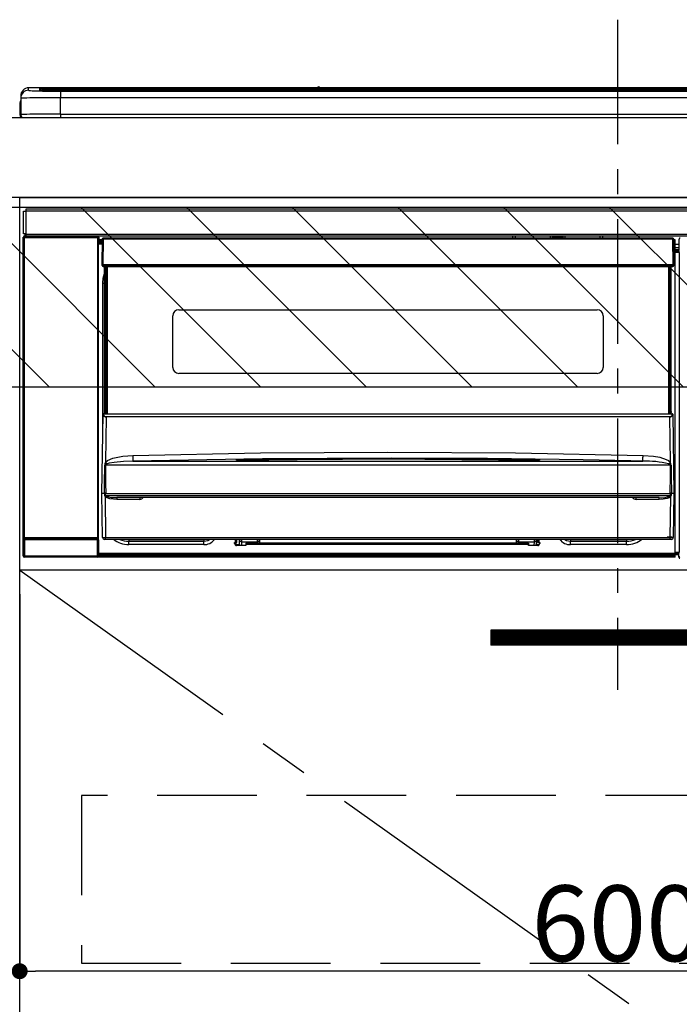
# Model space of a CAD drawing. Extents: x 27948 to 54421, y -25 to 8845.
# Drawn here: x 45035 to 45366, y 2479 to 2973 of the extents above; entities that cross this region are included whole.
import ezdxf

# ---------------------------------------------------------------- set-up
doc = ezdxf.new("R2010")
doc.units = 0
doc.header["$LTSCALE"] = 50
doc.header["$MEASUREMENT"] = 0
doc.linetypes.add('CENTER', pattern=[2, 1.25, -0.25, 0.25, -0.25])
doc.linetypes.add('HIDDEN', pattern=[0.375, 0.25, -0.125])
doc.layers.get('0').update_dxf_attribs({"linetype": 'CONTINUOUS'})
doc.layers.get('DEFPOINTS').update_dxf_attribs({"color": 146, "linetype": 'CONTINUOUS'})
for name, color, linetype in [('120-キャビネット（外）', 7, 'CONTINUOUS'), ('121-キャビネット（中）', 253, 'HIDDEN'), ('122-扉', 6, 'CONTINUOUS'), ('123-扉向き', 231, 'CENTER'), ('126-甲板', 2, 'CONTINUOUS'), ('150-機器', 8, 'CONTINUOUS'), ('180-補助', 161, 'CONTINUOUS')]:
    doc.layers.add(name, color=color, linetype=linetype)
doc.styles.add('KH001', font='txt')
doc.dimstyles.new('KH1xx015', dxfattribs={"dimscale": 10, "dimtxt": 3.8, "dimasz": 0.8, "dimexe": 0.3, "dimexo": 1.2, "dimgap": 0.5, "dimtad": 3, "dimdec": 1, "dimdsep": 46, "dimlunit": 6, "dimtxsty": 'KH001', "dimblk": 'DOT', "dimcen": 1, "dimdle": 1, "dimclrd": 256, "dimclre": 256, "dimclrt": 256, "dimadec": 0, "dimazin": 0, "dimtfac": 1, "dimtdec": 1, "dimtix": 1, "dimtmove": 2, "dimatfit": 3, "dimldrblk": 'CLOSEDBLANK', "dimfxl": 1, "dimtolj": 1, "dimtzin": 0, "dimlwd": -1, "dimlwe": -1, "dimarcsym": 0})

# ---------------------------------------------------------------- blocks, each defined once
blk = doc.blocks.new('_Dot')
at = {"color": 0, "linetype": 'ByBlock', "lineweight": -2}
blk.add_line((-0.5, 0), (-1, 0), dxfattribs=at)
at = {"color": 0, "linetype": 'ByBlock', "const_width": 0.5}
blk.add_lwpolyline([(-0.25, 0, 1), (0.25, 0, 1)], format="xyb", close=True, dxfattribs=at)
blk = doc.blocks.new('*D70')
at = {"layer": 'DEFPOINTS', "transparency": 16777216}
for p, q in [((45034.98, 2684.73), (45034.98, 2492.66)), ((45634.98, 2684.73), (45634.98, 2492.66)), ((45626.98, 2495.66), (45042.98, 2495.66))]:
    blk.add_line(p, q, dxfattribs=at)
at = {"layer": 'DEFPOINTS', "color": 0, "transparency": 16777216}
for p in [(45034.98, 2696.73), (45634.98, 2696.73), (45034.98, 2495.66)]:
    blk.add_point(p, dxfattribs=at)
at = {"layer": 'DEFPOINTS', "transparency": 16777216, "xscale": 8, "yscale": 8, "zscale": 8, "rotation": 180}
blk.add_blockref('_Dot', (45034.98, 2495.66), dxfattribs=at)
at = {"layer": 'DEFPOINTS', "transparency": 16777216, "xscale": 8, "yscale": 8, "zscale": 8}
blk.add_blockref('_Dot', (45634.98, 2495.66), dxfattribs=at)
at = {"layer": 'DEFPOINTS', "transparency": 16777216, "insert": (45334.98, 2519.66), "char_height": 38, "attachment_point": 5, "style": 'KH001'}
blk.add_mtext('\\A1;600', dxfattribs=at)
blk = doc.blocks.new('_ClosedBlank')
at = {"color": 0, "linetype": 'ByBlock', "lineweight": -2}
for p, q in [((-1, 0.167), (0, 0)), ((-1, 0.167), (-1, -0.167)), ((0, 0), (-1, -0.167))]:
    blk.add_line(p, q, dxfattribs=at)
blk = doc.blocks.new('HT-F6S_S')
at = {"layer": '150-機器', "color": 161, "linetype": 'CENTER'}
blk.add_line((0, 49.1), (0, -286.92), dxfattribs=at)
at = {"layer": '150-機器', "color": 13, "linetype": 'Continuous'}
for p, q in [((-295.5, 13.68), (-295.5, 14.93)), ((-150.73, 14.93), (-295.5, 14.93)), ((-150.73, 14.93), (-295.5, 14.93)), ((-295.5, 14.93), (-295.5, 14.93)), ((-284.5, 14.86), (-284.5, 14.36)), ((-284.5, 14.86), (284.5, 14.86)), ((-150.69, 14.88), (-150.74, 14.89)), ((-150.74, 14.89), (-150.74, 14.89)), ((-150.52, 14.88), (-150.69, 14.88)), ((-150.28, 14.87), (-150.52, 14.88)), ((-150, 14.87), (-150.28, 14.87)), ((-149.72, 14.87), (-150, 14.87)), ((-149.48, 14.88), (-149.72, 14.87)), ((-149.31, 14.88), (-149.48, 14.88)), ((-149.26, 14.89), (-149.31, 14.88)), ((149.27, 14.93), (-149.27, 14.93)), ((149.27, 14.93), (-149.27, 14.93)), ((-149.26, 14.89), (-149.26, 14.89)), ((-299.5, 10.93), (-299.5, 9.68)), ((-290, 14.71), (-290, 13.69)), ((-290, 13.69), (-289.9, 13.68)), ((-289.9, 13.68), (-289.9, 13.68)), ((-289.5, 13.61), (-289.5, 14.21)), ((-289.5, 13.61), (-289.5, 14.21)), ((284.5, 14.36), (-284.5, 14.36)), ((-284.5, 13.83), (-284.5, 14.36)), ((234.74, 13.83), (-284, 13.83)), ((279.5, 13.42), (-279.5, 13.42)), ((-279.5, 13.42), (-279.5, 13.42)), ((279.5, 13.42), (-279.5, 13.42)), ((-279.5, 13.25), (-279.5, 9.93)), ((-279.5, 13.25), (279.5, 13.25)), ((-279.5, 1.75), (-279.5, 9.93)), ((279.5, 9.93), (-279.5, 9.93)), ((-253.25, 13.56), (-253.25, 13.42)), ((-241.25, 13.59), (-252.25, 13.59)), ((-240.25, 13.56), (-240.25, 13.42)), ((-240.25, 13.42), (-240.25, 13.56)), ((-219, 13.56), (-219, 13.42)), ((-207, 13.59), (-218, 13.59)), ((-206, 13.56), (-206, 13.42)), ((-206, 13.42), (-206, 13.56)), ((-200, 13.56), (-200, 13.42)), ((-169, 13.59), (-199, 13.59)), ((-168, 13.56), (-168, 13.42)), ((-168, 13.42), (-168, 13.56)), ((-162, 13.56), (-162, 13.42)), ((-150, 13.59), (-161, 13.59)), ((-149, 13.56), (-149, 13.42)), ((-149, 13.42), (-149, 13.56)), ((-120.66, 13.56), (-120.66, 13.42)), ((-108.66, 13.58), (-119.66, 13.58)), ((-107.66, 13.56), (-107.66, 13.42)), ((-107.66, 13.42), (-107.66, 13.56)), ((-101.66, 13.56), (-101.66, 13.42)), ((-89.66, 13.58), (-100.66, 13.58)), ((-88.66, 13.56), (-88.66, 13.42)), ((-88.66, 13.42), (-88.66, 13.56)), ((-82.66, 13.56), (-82.66, 13.42)), ((-70.66, 13.58), (-81.66, 13.58)), ((-69.66, 13.56), (-69.66, 13.42)), ((-69.66, 13.42), (-69.66, 13.56)), ((-63.66, 13.56), (-63.66, 13.42)), ((-32.66, 13.58), (-62.66, 13.58)), ((-31.66, 13.56), (-31.66, 13.42)), ((-31.66, 13.42), (-31.66, 13.56)), ((-25.66, 13.56), (-25.66, 13.42)), ((-13.66, 13.58), (-24.66, 13.58)), ((-12.66, 13.56), (-12.66, 13.42)), ((-12.66, 13.42), (-12.66, 13.56)), ((19.34, 13.56), (19.34, 13.42)), ((31.34, 13.58), (20.34, 13.58)), ((-299.9, 7.4), (-299.6, 7.4)), ((-299.9, 7.4), (-299.9, 1.5)), ((-299.6, 7.4), (-299.57, 7.73)), ((-299.6, 0.6), (-299.6, 7.4)), ((-299.57, 7.73), (-299.5, 7.97)), ((-299.5, 9.68), (-299.5, 1.5)), ((-298.4, 0), (-298, 0)), ((-298, 0), (298, 0)), ((-279.5, 1.75), (-279.5, 0)), ((-279.5, 1.75), (279.5, 1.75)), ((-298, -58.28), (-298, -46.98)), ((-298, -46.98), (-296.9, -46.98)), ((-296.9, -46.98), (-296.9, -58.28)), ((-296.9, -46.98), (-296.8, -46.98)), ((-296.8, -45.78), (296.8, -45.78)), ((-296.8, -46.88), (-296.8, -45.78)), ((296.8, -46.88), (-296.8, -46.88)), ((-296.8, -46.98), (-296.8, -46.88)), ((-296.9, -58.28), (-298, -58.28)), ((-297.37, -58.28), (-297.37, -59.48)), ((-297.31, -59.54), (-297.31, -58.28)), ((-297.14, -58.28), (-297.14, -59.56)), ((-296.8, -58.28), (-296.9, -58.28)), ((-296.8, -58.38), (-296.8, -58.28)), ((-296.8, -59.48), (-296.8, -58.38)), ((-296.8, -58.38), (296.8, -58.38)), ((-298.17, -59.98), (-298, -60.14)), ((-298.17, -219.91), (-298.17, -59.98)), ((-297.5, -60.14), (-298, -60.14)), ((-298, -60.14), (-298, -210.75)), ((-297.5, -59.64), (-297.67, -59.48)), ((-297.67, -59.48), (-297.37, -59.48)), ((-297.5, -60.14), (-297.5, -59.64)), ((-261, -59.64), (-297.5, -59.64)), ((-297.5, -60.14), (-261, -60.14)), ((-297.5, -210.75), (-297.5, -60.14)), ((-297.31, -59.54), (-297.37, -59.48)), ((296.8, -59.48), (-296.8, -59.48)), ((-296.15, -59.57), (-296.15, -59.48)), ((-295.45, -59.57), (-296.15, -59.57)), ((-295.45, -59.57), (-295.45, -59.48)), ((-295.37, -59.48), (-295.45, -59.57)), ((-292.34, -59.6), (-292.57, -59.49)), ((-291.31, -59.61), (-291.34, -59.61)), ((-290.2, -59.55), (-290.31, -59.6)), ((-290.2, -59.48), (-290.2, -59.55)), ((-286.2, -59.55), (-286.2, -59.48)), ((-286.09, -59.6), (-286.2, -59.55)), ((-285.06, -59.61), (-285.09, -59.61)), ((-283.83, -59.49), (-284.06, -59.6)), ((-275.35, -59.48), (-275.25, -59.53)), ((-275.25, -59.53), (-272.75, -59.53)), ((-272.75, -59.48), (-272.75, -59.53)), ((-265.75, -59.53), (-265.75, -59.48)), ((-265.75, -59.53), (-263.25, -59.53)), ((-263.25, -59.53), (-263.15, -59.48)), ((-262.42, -59.48), (-262.42, -59.56)), ((-262.41, -59.48), (-262.42, -59.56)), ((-261.92, -59.48), (-261.92, -59.57)), ((-261.92, -59.57), (-261.42, -59.57)), ((-261.42, -59.48), (-261.42, -59.57)), ((-260.92, -59.56), (-261, -59.64)), ((-261, -59.64), (-261, -60.14)), ((-260.5, -60.14), (-261, -60.14)), ((-261, -60.14), (-261, -210.75)), ((-260.83, -59.48), (-260.92, -59.56)), ((-260.92, -59.48), (-260.92, -59.56)), ((-260.5, -60.14), (-260.33, -59.98)), ((-260.5, -210.75), (-260.5, -60.14)), ((-260.1, -63.4), (-260.34, -63.4)), ((-260.33, -59.98), (-260.33, -63.4)), ((-258.6, -61.3), (-260.1, -61.3)), ((-260.1, -61.3), (-260.1, -61.9)), ((-260.1, -61.9), (-260.1, -62.3)), ((-258.61, -61.9), (-260.1, -61.9)), ((-260.1, -62.3), (-260.1, -62.9)), ((-258.62, -62.3), (-260.1, -62.3)), ((-258.63, -62.9), (-260.1, -62.9)), ((-260.1, -63.4), (-260.1, -62.9)), ((-258.63, -63.4), (-260.1, -63.4)), ((-258.6, -60.99), (-258.77, -73.6)), ((-258.45, -60.64), (-258.43, -60.66)), ((-258.44, -60.85), (-258.45, -60.99)), ((-258.39, -60.71), (-258.44, -60.85)), ((-258.43, -60.66), (-258.39, -60.71)), ((-258.27, -60.66), (-258.39, -60.71)), ((-258.1, -60.64), (-258.27, -60.66)), ((-258.1, -60.99), (-258.27, -73.6)), ((-258.1, -60.5), (-258.1, -60.64)), ((27.7, -60.5), (-258.1, -60.5)), ((-258.1, -60.64), (-258.1, -60.99)), ((27.7, -60.99), (-258.1, -60.99)), ((-52.5, -60.5), (-52.5, -59.48)), ((-51.3, -59.48), (-51.3, -60.5)), ((-35.5, -60.43), (-33.75, -60.43)), ((-35.5, -60.5), (-35.5, -60.43)), ((-33.75, -59.48), (-33.75, -60.5)), ((-32.55, -60.5), (-32.55, -59.48)), ((-27.45, -60.06), (-32.55, -60.06)), ((-27.45, -59.48), (-27.45, -60.5)), ((-26.25, -60.5), (-26.25, -59.48)), ((-26.25, -60.43), (-24.5, -60.43)), ((-24.5, -60.43), (-24.5, -60.5)), ((-8.7, -60.5), (-8.7, -59.48)), ((-7.5, -59.48), (-7.5, -60.5)), ((27.7, -60.99), (27.7, -60.5)), ((27.87, -73.6), (27.7, -60.99)), ((28.37, -73.6), (28.2, -60.99)), ((28.9, -61.3), (28.2, -61.3)), ((28.9, -61.9), (28.21, -61.9)), ((28.9, -62.3), (28.22, -62.3)), ((28.9, -62.9), (28.23, -62.9)), ((28.9, -63.4), (28.23, -63.4)), ((28.9, -61.9), (28.9, -61.3)), ((28.9, -62.3), (28.9, -61.9)), ((28.9, -62.9), (28.9, -62.3)), ((28.9, -63.4), (28.9, -62.9)), ((28.9, -218.4), (28.9, -63.4)), ((30.93, -63.7), (28.9, -63.7)), ((30.86, -62.01), (30.86, -60.96)), ((31.09, -61.19), (30.86, -60.96)), ((30.93, -62.08), (30.86, -62.01)), ((30.93, -66.48), (30.93, -62.08)), ((28.9, -65.1), (30.93, -65.1)), ((30.93, -66.3), (28.9, -66.3)), ((28.9, -66.8), (30.84, -66.8)), ((30.84, -67.01), (28.9, -67.01)), ((28.9, -67.1), (30.93, -67.1)), ((30.94, -67.6), (28.9, -67.6)), ((30.84, -66.58), (30.93, -66.48)), ((30.84, -67.01), (30.84, -66.58)), ((30.93, -67.1), (30.84, -67.01)), ((30.94, -67.6), (30.94, -217.9)), ((-258.77, -73.6), (-258.27, -73.6)), ((-258.63, -74.11), (-258.63, -73.6)), ((-258.27, -73.6), (-258.13, -73.6)), ((-258.13, -73.6), (27.73, -73.6)), ((-258.13, -73.6), (-258.13, -74.11)), ((27.73, -73.6), (27.87, -73.6)), ((27.73, -74.11), (27.73, -73.6)), ((27.87, -73.6), (28.37, -73.6)), ((28.23, -74.11), (28.23, -73.6)), ((-258.13, -74.11), (-258.13, -74.6)), ((-258.13, -74.11), (27.73, -74.11)), ((-258.13, -74.6), (27.73, -74.6)), ((-258.1, -80.44), (-257.4, -78.13)), ((-257.4, -147.36), (-257.4, -74.6)), ((-256.9, -74.6), (-256.9, -147.36)), ((-256.65, -148.5), (-256.65, -74.6)), ((-256.15, -74.6), (-256.15, -148.5)), ((25.75, -148.5), (25.75, -74.6)), ((26.25, -148.5), (26.25, -74.6)), ((26.5, -147.36), (26.5, -74.6)), ((27, -147.36), (27, -74.6)), ((27.73, -74.6), (27.73, -74.11)), ((-258.35, -83), (-258.1, -80.44)), ((-258.35, -163.62), (-258.35, -83)), ((-258.35, -83), (-257.4, -83)), ((-220.2, -96.35), (-10.2, -96.35)), ((-223.2, -125.25), (-223.2, -99.35)), ((-7.2, -99.35), (-7.2, -125.25)), ((-10.2, -128.25), (-220.2, -128.25)), ((-257.4, -147.36), (-256.9, -147.36)), ((-257.4, -147.81), (-257.4, -147.36)), ((-256.9, -147.81), (-257.4, -147.81)), ((-257.4, -148.5), (-257.4, -147.81)), ((-256.9, -147.36), (-256.9, -147.81)), ((-256.9, -147.81), (-256.9, -148.5)), ((26.5, -147.36), (27, -147.36)), ((26.5, -147.81), (26.5, -147.36)), ((27, -147.81), (26.5, -147.81)), ((26.5, -148.5), (26.5, -147.81)), ((27, -147.36), (27, -147.81)), ((27, -148.5), (27, -147.81)), ((-258.7, -188.5), (-258.15, -148.78)), ((-258.15, -148.78), (-258.14, -148.7)), ((-257.94, -148.5), (-257.95, -148.65)), ((-257.94, -148.5), (27.54, -148.5)), ((-257.94, -148.5), (-257.94, -148.5)), ((-256.66, -150.1), (-256.98, -172.82)), ((-256.66, -150.1), (-256.66, -149.96)), ((-256.66, -149.96), (26.26, -149.96)), ((26.26, -150.1), (-256.66, -150.1)), ((26.26, -150.1), (26.26, -149.96)), ((26.58, -172.82), (26.26, -150.1)), ((27.55, -148.65), (27.54, -148.5)), ((27.54, -148.5), (27.54, -148.5)), ((27.74, -148.7), (27.75, -148.78)), ((27.75, -148.78), (28.3, -188.5)), ((-179.23, -168.17), (-115.24, -167.76)), ((-115.24, -167.76), (-51.21, -168.17)), ((-256.98, -172.82), (-255.88, -171.96)), ((-255.88, -171.96), (-253.19, -170.8)), ((-253.19, -170.8), (-248.3, -169.77)), ((-247.83, -172.48), (-252.52, -172.9)), ((-248.3, -169.77), (-243.22, -169.38)), ((-243.14, -172.33), (-247.83, -172.48)), ((-243.22, -169.38), (-179.23, -168.17)), ((-178.2, -171.11), (-243.14, -172.33)), ((-243.14, -172.33), (12.74, -172.33)), ((-191.21, -171.75), (-191.21, -171.67)), ((-190.78, -171.83), (-190.87, -171.82)), ((-190.87, -171.82), (-190.87, -171.82)), ((-190.87, -171.82), (-190.82, -171.84)), ((-190.82, -171.84), (-190.78, -171.85)), ((-190.5, -171.86), (-190.78, -171.83)), ((-189.94, -171.88), (-190.5, -171.86)), ((-189.28, -171.88), (-189.94, -171.88)), ((-189.21, -171.88), (-189.28, -171.88)), ((-189.21, -171.47), (-115.19, -170.92)), ((-189.21, -171.5), (-189.21, -171.47)), ((-189.21, -171.57), (-189.21, -171.5)), ((-160.79, -171.55), (-189.21, -171.88)), ((-189.21, -171.67), (-189.21, -171.57)), ((-189.21, -171.79), (-189.21, -171.67)), ((-189.21, -171.87), (-189.21, -171.79)), ((-113.25, -170.71), (-178.2, -171.11)), ((-115.19, -171.34), (-160.79, -171.55)), ((-115.19, -170.92), (-70.13, -171.13)), ((-41.19, -171.88), (-115.19, -171.34)), ((-65.25, -170.96), (-113.25, -170.71)), ((-70.13, -171.13), (-41.19, -171.47)), ((-17.25, -171.67), (-65.25, -170.96)), ((-51.21, -168.17), (12.82, -169.38)), ((-41.19, -171.47), (-41.19, -171.5)), ((-41.19, -171.5), (-41.19, -171.57)), ((-41.19, -171.57), (-41.19, -171.67)), ((-41.19, -171.67), (-41.19, -171.79)), ((-41.19, -171.79), (-41.19, -171.88)), ((-40.65, -171.88), (-41.19, -171.88)), ((-40.1, -171.87), (-40.65, -171.88)), ((-39.75, -171.85), (-40.1, -171.87)), ((-39.58, -171.83), (-39.75, -171.85)), ((-39.63, -171.86), (-39.57, -171.83)), ((-39.53, -171.82), (-39.58, -171.83)), ((-39.57, -171.83), (-39.53, -171.82)), ((-39.53, -171.82), (-39.53, -171.82)), ((-39.19, -171.67), (-39.19, -171.75)), ((6.75, -172.18), (-17.25, -171.67)), ((12.74, -172.33), (6.75, -172.18)), ((12.74, -172.33), (12.75, -172.24)), ((12.75, -172.04), (12.76, -171.76)), ((12.75, -172.24), (12.75, -172.04)), ((12.76, -171.76), (12.77, -171.39)), ((12.77, -171.39), (12.78, -170.95)), ((12.78, -170.95), (12.79, -170.46)), ((12.79, -170.46), (12.8, -169.93)), ((12.8, -169.93), (12.82, -169.38)), ((12.82, -169.38), (18, -169.78)), ((18, -169.78), (21.24, -170.37)), ((21.24, -170.37), (24.43, -171.42)), ((24.43, -171.42), (25.55, -172.01)), ((25.55, -172.01), (26.58, -172.82)), ((-257.38, -183.3), (-257.33, -174.3)), ((-256.96, -174.2), (-257, -174.25)), ((-257, -174.25), (-257, -174.29)), ((-257, -174.29), (-257, -174.3)), ((26.6, -174.3), (-257, -174.3)), ((-257, -174.3), (-256.89, -183.29)), ((-256.92, -174.16), (-256.96, -174.2)), ((-256.56, -173.95), (-256.92, -174.16)), ((-256.05, -173.7), (-256.56, -173.95)), ((-255.03, -173.36), (-256.05, -173.7)), ((-252.52, -172.9), (-255.03, -173.36)), ((26.1, -173.91), (25.65, -173.7)), ((26.5, -174.15), (26.1, -173.91)), ((26.58, -174.22), (26.5, -174.15)), ((26.53, -179.49), (26.6, -174.3)), ((26.6, -174.26), (26.58, -174.22)), ((26.6, -174.3), (26.6, -174.26)), ((26.93, -174.3), (26.95, -179.5)), ((26.45, -188.49), (26.53, -179.49)), ((26.95, -179.5), (27.01, -188.49)), ((-257.41, -188.49), (-257.38, -183.3)), ((-256.89, -183.29), (-256.85, -188.49)), ((-258.39, -210.51), (-258.7, -188.5)), ((-257.41, -188.5), (-258.7, -188.5)), ((-257.4, -188.49), (-257.41, -188.49)), ((-257.41, -188.49), (-257.41, -188.49)), ((-257.41, -188.49), (-257.41, -188.49)), ((-257.41, -188.5), (-257.41, -188.49)), ((-257.4, -188.5), (-257.41, -188.5)), ((-257.41, -188.5), (-257.41, -188.5)), ((-257.39, -188.49), (-257.4, -188.49)), ((-257.4, -188.49), (-257.4, -188.49)), ((-257.4, -188.49), (-257.4, -188.49)), ((-257.4, -188.49), (-257.4, -188.49)), ((-257.4, -188.49), (-257.4, -188.49)), ((-257.39, -188.49), (-257.4, -188.5)), ((-257.31, -188.34), (-257.28, -188.25)), ((-257.31, -188.5), (-257.31, -188.34)), ((-257.31, -188.51), (-257.31, -188.5)), ((-257.31, -189.51), (-257.31, -188.51)), ((-257.28, -189.71), (-257.31, -189.51)), ((-257.28, -188.25), (-257.26, -188.18)), ((-257.18, -190), (-257.28, -189.71)), ((-257.26, -188.18), (-257.22, -188.13)), ((-257.22, -188.13), (-257.2, -188.1)), ((-257.2, -188.1), (-257.18, -188.09)), ((-257.18, -188.09), (-257.17, -188.09)), ((-257.18, -190), (-256.89, -210.51)), ((-256.58, -190.49), (-257.18, -190)), ((-257.17, -188.09), (-257.15, -188.09)), ((-257.15, -188.09), (-257.14, -188.1)), ((-257.14, -188.1), (-257.11, -188.12)), ((-257.11, -188.12), (-257.07, -188.2)), ((-257.07, -188.2), (-257.06, -188.22)), ((-257.06, -188.22), (-257.06, -188.51)), ((-257.06, -188.51), (-257.06, -189.51)), ((-257.06, -189.51), (26.66, -189.51)), ((-256.88, -188.49), (-256.89, -188.49)), ((-256.85, -188.5), (-256.88, -188.49)), ((-256.85, -188.49), (-256.85, -188.49)), ((-256.85, -188.49), (-256.85, -188.5)), ((-256.85, -188.5), (26.45, -188.5)), ((-254.76, -191.14), (-256.58, -190.49)), ((-251.24, -191.49), (-254.76, -191.14)), ((20.84, -190.5), (-251.24, -190.5)), ((-251.24, -190.5), (-251.24, -191.49)), ((-239.7, -191.49), (-251.24, -191.49)), ((-239.7, -190.5), (-239.7, -191.49)), ((9.3, -191.49), (9.3, -190.5)), ((20.84, -191.49), (9.3, -191.49)), ((20.84, -191.49), (20.84, -190.5)), ((22.85, -191.39), (20.84, -191.49)), ((24.84, -191.02), (22.85, -191.39)), ((25.95, -190.61), (24.84, -191.02)), ((26.6, -190.2), (25.95, -190.61)), ((26.45, -188.5), (26.45, -188.49)), ((26.45, -188.49), (26.45, -188.49)), ((26.45, -188.49), (26.46, -188.49)), ((26.46, -188.49), (26.46, -188.49)), ((26.46, -188.49), (26.47, -188.49)), ((26.47, -188.49), (26.48, -188.49)), ((26.48, -188.49), (26.48, -188.49)), ((26.48, -188.49), (26.49, -188.49)), ((26.49, -188.49), (26.49, -188.49)), ((26.49, -188.49), (26.5, -188.49)), ((26.49, -210.51), (26.78, -190)), ((26.78, -190), (26.6, -190.2)), ((26.66, -188.22), (26.71, -188.13)), ((26.66, -188.5), (26.66, -188.22)), ((26.66, -188.51), (26.66, -188.5)), ((26.66, -188.53), (26.66, -188.51)), ((26.66, -189.51), (26.66, -188.53)), ((26.71, -188.13), (26.73, -188.1)), ((26.73, -188.1), (26.75, -188.09)), ((26.75, -188.09), (26.76, -188.09)), ((26.76, -188.09), (26.78, -188.09)), ((26.78, -188.09), (26.79, -188.1)), ((26.79, -188.1), (26.82, -188.12)), ((26.82, -188.12), (26.87, -188.22)), ((26.87, -188.22), (26.91, -188.34)), ((26.91, -188.34), (26.91, -188.5)), ((26.91, -188.5), (26.91, -189.51)), ((26.99, -188.49), (26.99, -188.49)), ((26.99, -188.49), (27, -188.49)), ((27, -188.5), (26.99, -188.49)), ((27, -188.49), (27, -188.49)), ((27, -188.49), (27, -188.49)), ((27, -188.49), (27, -188.49)), ((27, -188.49), (27.01, -188.49)), ((27.01, -188.5), (27, -188.5)), ((27.01, -188.49), (27.01, -188.49)), ((27.01, -188.49), (27.01, -188.49)), ((27.01, -188.49), (27.01, -188.5)), ((28.3, -188.5), (27.01, -188.5)), ((27.01, -188.5), (27.01, -188.5)), ((28.3, -188.5), (27.99, -210.51)), ((-298.07, -219.82), (-298.07, -211.81)), ((-298.07, -211.81), (-297.57, -211.81)), ((-298, -210.75), (-298.06, -210.81)), ((-297.5, -210.75), (-298, -210.75)), ((-260.93, -211.81), (-297.57, -211.81)), ((-297.57, -211.81), (-297.57, -219.82)), ((-297.56, -211.31), (-297.5, -211.25)), ((-297.56, -211.31), (-260.94, -211.31)), ((-297.5, -210.75), (-297.5, -211.25)), ((-261, -210.75), (-297.5, -210.75)), ((-297.5, -211.25), (-261, -211.25)), ((-261, -211.25), (-261, -210.75)), ((-260.5, -210.75), (-261, -210.75)), ((-261, -211.25), (-260.94, -211.31)), ((-260.93, -211.81), (-260.43, -211.81)), ((-260.93, -219.82), (-260.93, -211.81)), ((-260.44, -210.81), (-260.5, -210.75)), ((-260.43, -211.81), (-260.43, -219.82)), ((-256.89, -211.5), (-257.39, -211.5)), ((-256.89, -210.51), (26.49, -210.51)), ((-256.89, -211.5), (-256.89, -210.51)), ((26.49, -211.5), (-256.89, -211.5)), ((-247.34, -211.51), (-247.39, -211.5)), ((-245.25, -211.72), (-247.34, -211.51)), ((-245.25, -211.5), (-245.25, -211.72)), ((-207.65, -211.72), (-245.25, -211.72)), ((-245.25, -211.72), (-245.25, -212.45)), ((-206.54, -211.5), (-207.65, -211.72)), ((-207.65, -211.5), (-207.65, -211.72)), ((-207.65, -211.72), (-207.65, -212.45)), ((-207.65, -212.45), (-205.56, -212.04)), ((-205.56, -212.04), (-204.76, -211.5)), ((-191.65, -213), (-191.65, -211.5)), ((-191.05, -213), (-191.05, -211.5)), ((-189.67, -211.71), (-189.67, -211.5)), ((-189.64, -214.12), (-189.67, -211.71)), ((-188.69, -211.5), (-188.67, -212.7)), ((-180.7, -212.7), (-180.7, -211.5)), ((-179.7, -211.5), (-179.7, -211.7)), ((-179.7, -211.7), (-179.7, -213.5)), ((-50.7, -211.7), (-50.7, -211.5)), ((-50.7, -213.5), (-50.7, -211.7)), ((-49.7, -211.5), (-49.7, -212.7)), ((-41.73, -212.7), (-41.71, -211.5)), ((-40.73, -211.71), (-40.76, -214.12)), ((-40.73, -211.5), (-40.73, -211.71)), ((-40.15, -211.5), (-40.15, -213)), ((-39.55, -211.5), (-39.55, -213)), ((-26.44, -211.5), (-25.64, -212.04)), ((-25.64, -212.04), (-23.55, -212.45)), ((-23.55, -211.72), (-24.66, -211.5)), ((-23.55, -211.5), (-23.55, -211.72)), ((4.55, -211.72), (-23.55, -211.72)), ((-23.55, -211.72), (-23.55, -212.45)), ((4.55, -211.5), (4.55, -211.72)), ((6.64, -211.51), (4.55, -211.72)), ((4.55, -211.72), (4.55, -212.45)), ((6.69, -211.5), (6.64, -211.51)), ((26.49, -211.5), (26.49, -210.51)), ((26.99, -211.5), (26.49, -211.5)), ((-245.25, -212.45), (-207.65, -212.45)), ((-245.25, -214.1), (-245.25, -212.45)), ((-207.65, -214.1), (-245.25, -214.1)), ((-207.65, -214.1), (-207.65, -212.45)), ((-192.15, -213), (-191.65, -213)), ((-192.15, -213.6), (-192.15, -213)), ((-192.12, -213.13), (-191.79, -213.04)), ((-191.79, -213.04), (-191.4, -213)), ((-191.05, -213), (-191.65, -213)), ((-191.4, -214.1), (-191.4, -213)), ((-191.4, -214.1), (-189.64, -214.1)), ((-186.55, -214.6), (-191.15, -214.6)), ((-188.67, -212.7), (-180.7, -212.7)), ((-188.67, -212.7), (-188.67, -212.7)), ((-188.67, -212.7), (-188.64, -214.6)), ((-186.55, -213.5), (-186.55, -214.1)), ((-44.65, -213.5), (-186.55, -213.5)), ((-186.55, -214.1), (-186.55, -214.6)), ((-44.65, -214.1), (-186.55, -214.1)), ((-180.7, -213.5), (-180.7, -212.7)), ((-49.7, -212.7), (-41.73, -212.7)), ((-49.7, -212.7), (-49.7, -213.5)), ((-44.65, -213.5), (-44.65, -214.1)), ((-44.65, -214.6), (-44.65, -214.1)), ((-40.05, -214.6), (-44.65, -214.6)), ((-41.76, -214.6), (-41.73, -212.7)), ((-41.73, -212.7), (-41.73, -212.7)), ((-40.76, -214.1), (-39.18, -214.1)), ((-40.15, -213), (-39.55, -213)), ((-39.55, -213), (-39.05, -213)), ((-39.05, -213), (-39.05, -213.6)), ((-23.55, -212.45), (4.55, -212.45)), ((-23.55, -214.1), (-23.55, -212.45)), ((4.55, -214.1), (-23.55, -214.1)), ((4.55, -214.1), (4.55, -212.45)), ((-298.17, -219.91), (-298.07, -219.82)), ((-298.07, -219.82), (-297.57, -219.82)), ((-297.57, -220.32), (-297.67, -220.41)), ((-271.4, -220.41), (-297.67, -220.41)), ((-297.57, -219.82), (-297.57, -220.32)), ((-297.57, -219.82), (-260.93, -219.82)), ((-260.93, -220.32), (-297.57, -220.32)), ((-271.4, -220.5), (-271.4, -220.41)), ((-261.4, -220.5), (-271.4, -220.5)), ((-260.83, -220.41), (-261.4, -220.41)), ((-261.4, -220.41), (-261.4, -220.5)), ((-260.93, -219.82), (-260.43, -219.82)), ((-260.93, -219.82), (-260.93, -220.32)), ((-260.83, -220.41), (-260.93, -220.32)), ((-260.43, -219.82), (-260.33, -219.91)), ((-260.34, -218.4), (-260.1, -218.4)), ((-260.33, -218.4), (-260.33, -219.91)), ((-260.1, -218.4), (28.9, -218.4)), ((-260.1, -218.9), (-260.1, -218.4)), ((-260.1, -218.9), (-260.1, -219.5)), ((28.9, -218.9), (-260.1, -218.9)), ((28.9, -219.5), (-260.1, -219.5)), ((-260.1, -219.5), (-260.1, -219.9)), ((28.9, -219.9), (-260.1, -219.9)), ((-260.1, -219.9), (-260.1, -220.5)), ((28.9, -220.5), (-260.1, -220.5)), ((28.9, -217.9), (30.94, -217.9)), ((28.9, -218.9), (28.9, -218.4)), ((30.93, -218.4), (28.9, -218.4)), ((28.9, -218.49), (30.84, -218.49)), ((28.9, -219.5), (28.9, -218.9)), ((28.9, -219.1), (30.84, -219.1)), ((28.9, -219.9), (28.9, -219.5)), ((28.9, -220.5), (28.9, -219.9)), ((30.93, -218.4), (30.84, -218.49)), ((30.84, -220.49), (30.84, -218.49)), ((30.84, -220.49), (31.2, -220.13))]:
    blk.add_line(p, q, dxfattribs=at)
for points in [[(-279.5, 9.93), (-281.99, 9.93), (-284.45, 9.92), (-286.83, 9.91), (-289.09, 9.9), (-291.2, 9.88), (-293.13, 9.86), (-294.85, 9.84), (-296.33, 9.81), (-297.55, 9.79), (-298.48, 9.76), (-299.12, 9.73), (-299.45, 9.7), (-299.5, 9.68)], [(-295.5, 13.68), (-295.38, 13.63), (-295.12, 13.59)], [(-295.12, 13.59), (-294.57, 13.54), (-293.78, 13.49), (-292.77, 13.44), (-291.55, 13.4), (-290.15, 13.36), (-288.57, 13.33), (-286.86, 13.3), (-285.03, 13.28), (-283.12, 13.27), (-281.14, 13.26), (-279.5, 13.25)], [(-279.5, 1.75), (-281.99, 1.75), (-284.45, 1.74), (-286.83, 1.73), (-289.09, 1.72), (-291.2, 1.7), (-293.13, 1.68), (-294.85, 1.66), (-296.33, 1.64), (-297.55, 1.61), (-298.48, 1.58), (-299.12, 1.55), (-299.45, 1.52), (-299.5, 1.5)], [(-297.67, -59.48), (-297.73, -59.49), (-297.79, -59.5), (-297.85, -59.52), (-297.91, -59.54), (-297.96, -59.58), (-298.01, -59.62), (-298.05, -59.66), (-298.09, -59.71), (-298.12, -59.77), (-298.14, -59.82), (-298.16, -59.88), (-298.16, -59.95), (-298.17, -59.98)], [(-297.31, -59.54), (-297.14, -59.56)], [(-297.14, -59.56), (-297.12, -59.56), (-297.08, -59.56), (-297.03, -59.56), (-296.96, -59.56), (-296.89, -59.57), (-296.8, -59.57), (-296.7, -59.57), (-296.59, -59.57), (-296.47, -59.57), (-296.35, -59.57), (-296.23, -59.57), (-296.15, -59.57)], [(-292.57, -59.49), (-292.58, -59.49), (-292.6, -59.49), (-292.64, -59.49), (-292.7, -59.49), (-292.77, -59.48), (-292.85, -59.48), (-292.94, -59.48), (-293.04, -59.48), (-293.15, -59.48), (-293.27, -59.48), (-293.39, -59.48), (-293.51, -59.48), (-293.57, -59.48)], [(-292.34, -59.6), (-292.33, -59.6), (-292.3, -59.61), (-292.26, -59.61), (-292.21, -59.61), (-292.14, -59.61), (-292.06, -59.61), (-291.97, -59.61), (-291.87, -59.61), (-291.76, -59.61), (-291.64, -59.61), (-291.52, -59.61), (-291.39, -59.61), (-291.34, -59.61)], [(-291.31, -59.61), (-291.18, -59.61), (-291.06, -59.61), (-290.94, -59.61), (-290.83, -59.61), (-290.72, -59.61), (-290.62, -59.61), (-290.54, -59.61), (-290.46, -59.61), (-290.4, -59.61), (-290.36, -59.61), (-290.32, -59.61), (-290.31, -59.6), (-290.31, -59.6)], [(-290.2, -59.55), (-290.19, -59.55), (-290.15, -59.56), (-290.07, -59.56), (-289.97, -59.56), (-289.84, -59.56), (-289.69, -59.56), (-289.51, -59.56), (-289.31, -59.57), (-289.09, -59.57), (-288.86, -59.57), (-288.62, -59.57), (-288.38, -59.57), (-288.13, -59.57), (-287.88, -59.57), (-287.63, -59.57), (-287.4, -59.57), (-287.18, -59.57), (-286.97, -59.56), (-286.78, -59.56), (-286.62, -59.56), (-286.48, -59.56), (-286.36, -59.56), (-286.28, -59.56), (-286.23, -59.55), (-286.2, -59.55), (-286.2, -59.55)], [(-286.09, -59.6), (-286.08, -59.6), (-286.06, -59.61), (-286.02, -59.61), (-285.96, -59.61), (-285.9, -59.61), (-285.81, -59.61), (-285.72, -59.61), (-285.62, -59.61), (-285.51, -59.61), (-285.39, -59.61), (-285.27, -59.61), (-285.15, -59.61), (-285.09, -59.61)], [(-285.06, -59.61), (-284.94, -59.61), (-284.81, -59.61), (-284.69, -59.61), (-284.58, -59.61), (-284.48, -59.61), (-284.38, -59.61), (-284.29, -59.61), (-284.22, -59.61), (-284.16, -59.61), (-284.11, -59.61), (-284.08, -59.61), (-284.06, -59.6), (-284.06, -59.6)], [(-282.83, -59.48), (-282.96, -59.48), (-283.08, -59.48), (-283.2, -59.48), (-283.31, -59.48), (-283.42, -59.48), (-283.51, -59.48), (-283.6, -59.48), (-283.67, -59.49), (-283.74, -59.49), (-283.78, -59.49), (-283.81, -59.49), (-283.83, -59.49), (-283.83, -59.49)], [(-272.75, -59.53), (-272.72, -59.54), (-272.64, -59.54), (-272.51, -59.54), (-272.32, -59.55), (-272.09, -59.55), (-271.81, -59.55), (-271.49, -59.56), (-271.14, -59.56), (-270.76, -59.56), (-270.35, -59.56), (-269.93, -59.56), (-269.5, -59.56), (-269.06, -59.56), (-268.63, -59.56), (-268.2, -59.56), (-267.79, -59.56), (-267.41, -59.56), (-267.05, -59.56), (-266.73, -59.55), (-266.45, -59.55), (-266.21, -59.55), (-266.01, -59.55), (-265.87, -59.54), (-265.79, -59.54), (-265.75, -59.53), (-265.75, -59.53)], [(-260.33, -59.98), (-260.34, -59.92), (-260.35, -59.86), (-260.37, -59.8), (-260.4, -59.74), (-260.43, -59.69), (-260.47, -59.64), (-260.51, -59.6), (-260.56, -59.56), (-260.62, -59.53), (-260.68, -59.51), (-260.74, -59.49), (-260.8, -59.48), (-260.83, -59.48)], [(31.36, -60.46), (31.3, -60.47), (31.24, -60.48), (31.18, -60.5), (31.12, -60.52), (31.07, -60.56), (31.02, -60.6), (30.98, -60.64), (30.94, -60.69), (30.91, -60.75), (30.89, -60.81), (30.87, -60.87), (30.86, -60.93), (30.86, -60.96)], [(30.94, -67.6), (30.94, -67.54), (30.94, -67.48), (30.94, -67.42), (30.94, -67.36), (30.94, -67.31), (30.94, -67.26), (30.94, -67.22), (30.94, -67.18), (30.94, -67.15), (30.93, -67.13), (30.93, -67.11), (30.93, -67.1), (30.93, -67.1)], [(-258.15, -148.78), (-258.14, -148.95), (-258.1, -149.11), (-258.05, -149.27), (-257.97, -149.42), (-257.87, -149.55), (-257.76, -149.68), (-257.62, -149.79), (-257.47, -149.89), (-257.31, -149.97), (-257.14, -150.03), (-256.96, -150.08), (-256.77, -150.1), (-256.66, -150.1)], [(-257.95, -148.65), (-257.94, -148.81), (-257.91, -148.97), (-257.86, -149.13), (-257.8, -149.28), (-257.71, -149.42), (-257.61, -149.54), (-257.49, -149.66), (-257.36, -149.75), (-257.22, -149.84), (-257.07, -149.9), (-256.92, -149.94), (-256.76, -149.96), (-256.66, -149.96)], [(26.26, -149.96), (26.43, -149.95), (26.59, -149.92), (26.74, -149.87), (26.89, -149.8), (27.02, -149.71), (27.15, -149.61), (27.26, -149.49), (27.35, -149.36), (27.43, -149.21), (27.49, -149.06), (27.52, -148.9), (27.54, -148.74), (27.55, -148.65)], [(26.26, -150.1), (26.45, -150.09), (26.63, -150.06), (26.81, -150.01), (26.98, -149.94), (27.14, -149.85), (27.28, -149.75), (27.41, -149.63), (27.52, -149.5), (27.61, -149.35), (27.67, -149.2), (27.72, -149.04), (27.74, -148.88), (27.75, -148.78)], [(-298.06, -210.81), (-298.06, -210.82), (-298.06, -210.84), (-298.06, -210.88), (-298.06, -210.93), (-298.07, -211), (-298.07, -211.08), (-298.07, -211.17), (-298.07, -211.27), (-298.07, -211.38), (-298.07, -211.5), (-298.07, -211.62), (-298.07, -211.75), (-298.07, -211.81)], [(-297.56, -211.31), (-297.56, -211.31), (-297.56, -211.32), (-297.56, -211.34), (-297.56, -211.37), (-297.57, -211.4), (-297.57, -211.44), (-297.57, -211.49), (-297.57, -211.54), (-297.57, -211.6), (-297.57, -211.65), (-297.57, -211.71), (-297.57, -211.78), (-297.57, -211.81)], [(-260.93, -211.81), (-260.93, -211.74), (-260.93, -211.68), (-260.93, -211.62), (-260.93, -211.57), (-260.93, -211.51), (-260.93, -211.47), (-260.93, -211.42), (-260.94, -211.39), (-260.94, -211.36), (-260.94, -211.33), (-260.94, -211.32), (-260.94, -211.31), (-260.94, -211.31)], [(-260.43, -211.81), (-260.43, -211.68), (-260.43, -211.56), (-260.43, -211.44), (-260.43, -211.33), (-260.43, -211.22), (-260.43, -211.13), (-260.43, -211.04), (-260.44, -210.97), (-260.44, -210.91), (-260.44, -210.86), (-260.44, -210.83), (-260.44, -210.81), (-260.44, -210.81)], [(-258.39, -210.51), (-258.38, -210.52), (-258.34, -210.52), (-258.29, -210.52), (-258.21, -210.52), (-258.1, -210.52), (-257.99, -210.52), (-257.85, -210.52), (-257.7, -210.52), (-257.53, -210.52), (-257.36, -210.52), (-257.18, -210.52), (-256.99, -210.51), (-256.89, -210.51)], [(26.49, -210.51), (26.68, -210.52), (26.86, -210.52), (27.04, -210.52), (27.21, -210.52), (27.37, -210.52), (27.52, -210.52), (27.64, -210.52), (27.75, -210.52), (27.85, -210.52), (27.92, -210.52), (27.96, -210.52), (27.99, -210.51), (27.99, -210.51), (27.97, -210.51), (27.92, -210.51), (27.86, -210.51), (27.77, -210.5), (27.66, -210.5), (27.53, -210.5), (27.39, -210.5), (27.23, -210.49), (27.07, -210.49), (26.89, -210.49), (26.7, -210.49), (26.52, -210.49), (26.33, -210.48), (26.15, -210.48), (25.97, -210.48), (25.8, -210.48), (25.64, -210.48), (25.49, -210.48), (25.36, -210.48), (25.24, -210.48), (25.15, -210.48), (25.08, -210.48), (25.03, -210.48), (25, -210.48), (24.99, -210.49)], [(-189.64, -214.12), (-189.63, -214.26), (-189.6, -214.39), (-189.56, -214.52), (-189.53, -214.6)], [(-40.87, -214.6), (-40.82, -214.47), (-40.79, -214.34), (-40.77, -214.21), (-40.76, -214.12)], [(-298.17, -219.91), (-298.16, -219.98), (-298.15, -220.04), (-298.13, -220.1), (-298.1, -220.15), (-298.07, -220.21), (-298.03, -220.25), (-297.99, -220.3), (-297.94, -220.33), (-297.88, -220.36), (-297.82, -220.39), (-297.76, -220.4), (-297.7, -220.41), (-297.67, -220.41)], [(-260.83, -220.41), (-260.77, -220.41), (-260.71, -220.4), (-260.65, -220.38), (-260.59, -220.35), (-260.54, -220.32), (-260.49, -220.28), (-260.45, -220.23), (-260.41, -220.18), (-260.38, -220.13), (-260.36, -220.07), (-260.34, -220.01), (-260.34, -219.95), (-260.33, -219.91)], [(30.84, -220.49), (30.84, -220.55), (30.85, -220.62), (30.87, -220.67), (30.9, -220.73), (30.93, -220.78), (30.97, -220.83), (31.02, -220.88), (31.07, -220.91), (31.12, -220.94), (31.18, -220.97), (31.24, -220.98), (31.3, -220.99), (31.34, -220.99)], [(30.93, -218.4), (30.93, -218.39), (30.93, -218.38), (30.94, -218.36), (30.94, -218.33), (30.94, -218.3), (30.94, -218.26), (30.94, -218.21), (30.94, -218.16), (30.94, -218.1), (30.94, -218.05), (30.94, -217.99), (30.94, -217.92), (30.94, -217.9)]]:
    blk.add_lwpolyline(points, dxfattribs=at)
for centre, radius, start, end in [((-295.5, 10.93), 4, 89.9901, 179.9901), ((-285.88, -37.56), 52.43, 88.4919, 94.5072), ((-150, 14.59), 0.801, 22.0578, 157.9422), ((-295.5, 9.68), 4, 89.9899, 179.9907), ((-290, 14.21), 0.5, 0.0098, 90.0092), ((-282.09, 117.05), 103.66, 265.6452, 271.4341), ((-285.56, -35.83), 50.2, 88.7936, 94.5052), ((-285.25, -34.02), 47.87, 88.5046, 94.4943), ((-252.5, 4.02), 9.57, 88.5045, 94.4944), ((-241, 4.01), 9.57, 85.5057, 91.4954), ((-218.25, 4.01), 9.57, 88.5047, 94.4942), ((-206.75, 4.01), 9.57, 85.5058, 91.4953), ((-199.25, 4.01), 9.57, 88.5047, 94.4943), ((-168.75, 4.01), 9.57, 85.5058, 91.4953), ((-161.25, 4.01), 9.57, 88.5049, 94.4941), ((-149.75, 4.01), 9.57, 85.5059, 91.4951), ((-119.91, 4.01), 9.57, 88.5047, 94.4944), ((-108.41, 4.01), 9.57, 85.5057, 91.4953), ((-100.91, 4.01), 9.57, 88.5047, 94.4943), ((-89.41, 4.01), 9.57, 85.5057, 91.4953), ((-81.91, 4.01), 9.57, 88.5047, 94.4943), ((-70.41, 4.01), 9.57, 85.5057, 91.4953), ((-62.91, 4.01), 9.57, 88.5046, 94.4944), ((-32.41, 4.01), 9.57, 85.5057, 91.4953), ((-24.91, 4.01), 9.57, 88.5047, 94.4943), ((-13.41, 4.01), 9.57, 85.5056, 91.4953), ((20.09, 4.01), 9.57, 88.5047, 94.4943), ((-297.9, 7.4), 2, 143.1305, 180), ((-298.4, 1.5), 1.5, 180.035, 216.8338), ((-298.4, 1.5), 1.5, 216.8699, 270), ((-298, 1.5), 1.5, 180, 270), ((-297.5, -60.14), 0.5, 90.0056, 179.9931), ((-262.05, -45.24), 14.33, 268.5004, 270.4998), ((-261.29, -44.94), 14.63, 269.5162, 271.475), ((-261, -60.14), 0.5, 0.0089, 89.9924), ((-258.1, -61), 0.5, 134.625, 179.25), ((-258.5, -62.64), 1.65, 88.5214, 93.6004), ((-258.1, -61), 0.5, 90, 134.625), ((-258.5, -89.6), 28.61, 89.2065, 89.9144), ((27.7, -61), 0.5, 0.75, 90), ((27.95, -70.54), 9.55, 88.4993, 91.5007), ((-258.13, -74.1), 0.5, 180.75, 270), ((-258.38, -64.55), 9.56, 268.5012, 271.4988), ((27.98, -64.55), 9.56, 268.5011, 271.4989), ((27.73, -74.1), 0.5, 270, 359.25), ((-220.2, -99.35), 3, 90, 180), ((-10.2, -99.35), 3, 0, 90), ((-220.2, -125.25), 3, 180, 270), ((-10.2, -125.25), 3, 270, 0), ((-257.97, -148.82), 0.178, 81.575, 167.8859), ((-257.94, -148.7), 0.2, 90, 179.2), ((27.54, -148.7), 0.2, 0.8, 90), ((27.57, -148.82), 0.178, 12.1162, 98.4245), ((-252.51, -174.65), 4.83, 157.6886, 175.8846), ((-68.8, 23.5), 271.94, 226.2116, 226.4825), ((2244.1, -108.32), 2488.07, 181.40639, 181.4743), ((-189.62, -177.72), 6.26, 86.2907, 104.7712), ((-191.2, -172.67), 1, 57.1388, 90.8639), ((-189.8, -165.63), 6.28, 256.9605, 275.3441), ((-191.2, -172.75), 1, 64.7077, 90.8551), ((-40.78, -177.76), 6.3, 75.2912, 93.6468), ((-40.6, -165.69), 6.22, 264.5682, 283.1272), ((-39.2, -172.67), 1, 89.1357, 123.076), ((-39.2, -172.75), 1, 89.1438, 115.7359), ((14.59, -216.31), 44.02, 75.4484, 92.4041), ((-160.55, 22.4), 270.42, 313.5161, 313.7885), ((22, -174.68), 4.94, 4.3199, 22.1066), ((-260.14, -54.81), 119.52, 271.3449, 271.5022), ((29.72, -55.3), 119.04, 268.4975, 268.6554), ((-257.63, -188.28), 0.318, 317.2242, 348.5744), ((-257.44, -250.44), 61.92, 89.6499, 89.8834), ((-257.46, -249.77), 60.26, 89.6265, 89.8608), ((-203.72, -258.83), 87.15, 127.5719, 127.835), ((-256.64, -188.14), 0.428, 190.1652, 233.6115), ((-256.7, -189.43), 0.368, 193.8288, 244.6451), ((-257.19, -160.87), 27.62, 270.6114, 270.6955), ((-252.51, -178.45), 12.12, 248.9542, 276.0362), ((-239.7, -189.49), 2, 270, 329.5371), ((9.3, -189.49), 2, 210.4629, 270), ((22.34, -180.19), 10.42, 261.7016, 293.308), ((26.45, -188.41), 0.0881, 271.2817, 301.5052), ((26.35, -189.47), 0.312, 290.3551, 351.1684), ((-25.48, -257.29), 85.19, 52.1634, 52.4326), ((26.05, -188.03), 0.638, 314.2553, 342.6819), ((27.04, -251.68), 63.19, 90.1154, 90.3444), ((27.06, -249.77), 60.25, 90.1392, 90.3735), ((25.8, -189.48), 1.11, 331.9641, 358.4367), ((27.19, -188.3), 0.284, 189.2474, 223.783), ((-297.56, -210.81), 0.5, 180.0089, 269.9911), ((-297.5, -210.75), 0.5, 180.0052, 270), ((-261, -210.75), 0.5, 270.0055, 359.9928), ((-260.94, -210.81), 0.5, 270.0069, 359.9965), ((-257.39, -210.5), 1, 180.8, 270), ((-245.54, -202.11), 11.99, 231.5104, 271.4081), ((-245.62, -202.93), 9.53, 244.0669, 272.1975), ((-207.24, -208.11), 6.01, 266.0601, 325.6439), ((-188.67, -211.7), 1, 180.8, 270), ((-180.7, -211.7), 1, 270, 0), ((-49.7, -211.7), 1, 180, 270), ((-41.73, -211.7), 1, 270, 359.2), ((-23.96, -208.11), 6.01, 214.3564, 273.9396), ((4.92, -202.93), 9.53, 267.8026, 295.933), ((4.84, -202.11), 11.99, 268.5916, 308.4899), ((26.99, -210.5), 1, 270, 359.2), ((-191.15, -213.6), 1, 180, 270), ((-191.9, -214.1), 0.5, 307.666, 0), ((-179.9, -213.43), 0.5, 0, 66.4218), ((-50.5, -213.43), 0.5, 113.5782, 180), ((-40.05, -213.6), 1, 270, 0), ((-297.57, -219.82), 0.5, 180.0077, 269.9941), ((-260.93, -219.82), 0.5, 270.0079, 359.9904)]:
    blk.add_arc(centre, radius, start, end, dxfattribs=at)

msp = doc.modelspace()

# ---------------------------------------------------------------- hatches: boundary and pattern name
at = {"layer": '122-扉'}
h = msp.add_hatch(dxfattribs=at)
h.set_pattern_fill('ANSI31', color=256, style=0)
h.set_pattern_definition([(135, (226799.06126, -2370.22384), (0.08838834765, 0.08838834765), [])])
edge = h.paths.add_edge_path()
edge.add_line((45548.48, 2666.73), (45271.48, 2666.73))
edge.add_line((45271.48, 2666.73), (45271.48, 2659.23))
edge.add_line((45548.48, 2659.23), (45271.48, 2659.23))
edge.add_line((45548.48, 2666.73), (45548.48, 2659.23))
at = {"layer": '180-補助'}
h = msp.add_hatch(dxfattribs=at)
h.set_pattern_fill('ANSI31', color=13, scale=300, style=0)
h.set_pattern_definition([(135, (287996.112, 17476.63), (26.5165043, 26.5165043), [])])
h.paths.add_polyline_path([(45803.98, 2878.73), (43365.98, 2878.73), (43365.98, 2788.73), (45803.98, 2788.73)])

# ---------------------------------------------------------------- linework, layer by layer
at = {"layer": '120-キャビネット（外）', "color": 6}
for points in [[(44734.98, 2163.73), (45034.98, 2163.73), (45034.98, 2883.73), (44734.98, 2883.73)], [(45034.98, 2883.73), (45784.98, 2883.73), (45784.98, 2163.73), (45034.98, 2163.73)]]:
    msp.add_lwpolyline(points, close=True, dxfattribs=at)
at = {"layer": '121-キャビネット（中）', "color": 13, "ltscale": 4}
msp.add_lwpolyline([(45753.98, 2583.73), (45065.98, 2583.73), (45065.98, 2499.73), (45753.98, 2499.73)], close=True, dxfattribs=at)
at = {"layer": '122-扉'}
for p, q in [((45034.98, 2696.73), (45034.98, 2883.73)), ((45034.98, 2696.73), (45034.98, 2883.73)), ((45784.98, 2696.73), (45034.98, 2696.73)), ((45271.48, 2666.73), (45271.48, 2659.23)), ((45548.48, 2666.73), (45271.48, 2666.73)), ((45548.48, 2659.23), (45271.48, 2659.23))]:
    msp.add_line(p, q, dxfattribs=at)
at = {"layer": '123-扉向き', "ltscale": 2}
msp.add_line((45034.98, 2696.73), (45784.98, 2163.73), dxfattribs=at)
at = {"layer": '126-甲板'}
msp.add_lwpolyline([(43362.98, 2923.73), (45800.98, 2923.73), (45800.98, 2883.73), (43362.98, 2883.73)], close=True, dxfattribs=at)
at = {"layer": '180-補助', "color": 13}
msp.add_lwpolyline([(45803.98, 2878.73), (43365.98, 2878.73), (43365.98, 2788.73), (45803.98, 2788.73)], close=True, dxfattribs=at)

# ---------------------------------------------------------------- block references
at = {"layer": '150-機器'}
msp.add_blockref('HT-F6S_S', (45334.98, 2923.73), dxfattribs=at)

# ---------------------------------------------------------------- dimensions: what is measured, and where the dimension line sits
at = {"layer": 'DEFPOINTS'}
dim = msp.add_linear_dim(base=(45034.98, 2495.66), p1=(45634.98, 2696.73), p2=(45034.98, 2696.73), angle=180, dimstyle='KH1xx015', dxfattribs=at)
dim.commit()
dim.dimension.update_dxf_attribs({"geometry": '*D70', "text_midpoint": (45334.98, 2519.66)})

doc.saveas('drawing.dxf')
